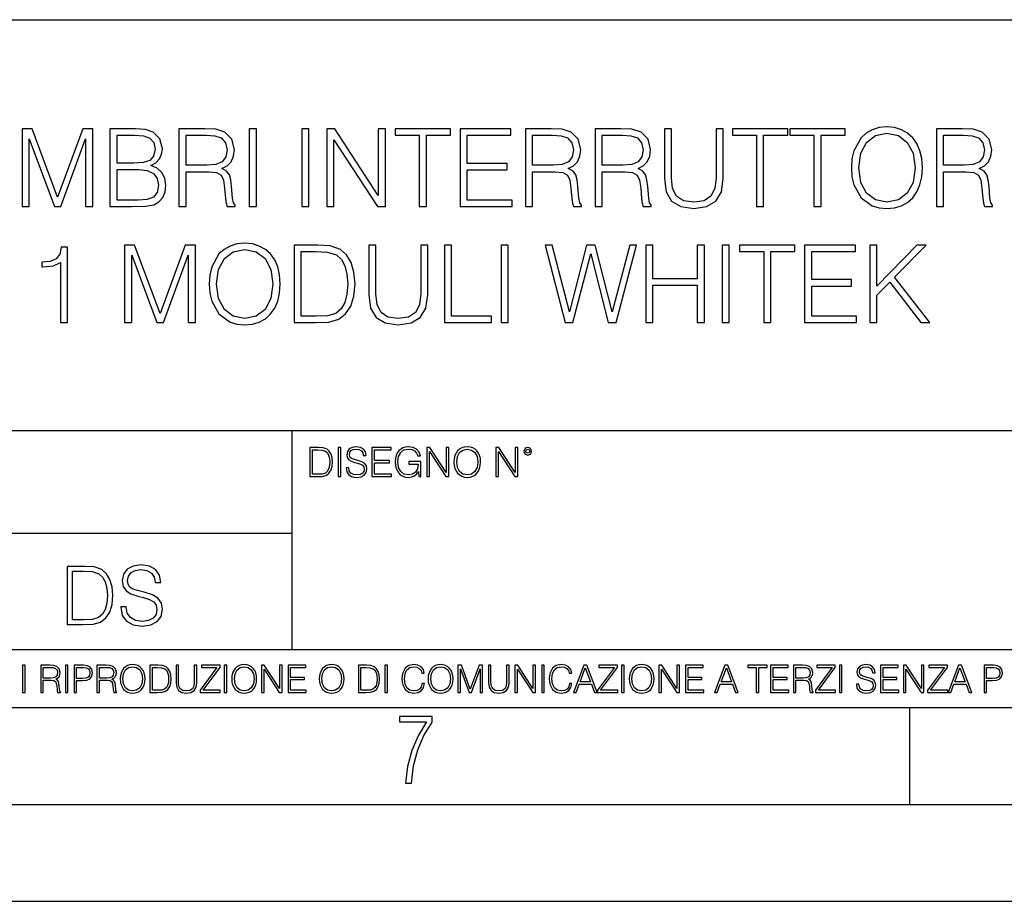
# Model space of a CAD drawing. Extents: x 0 to 420, y 0 to 297.
# Drawn here: x 316 to 367, y 0 to 46 of the extents above; entities that cross this region are included whole.
import ezdxf

# ---------------------------------------------------------------- set-up
doc = ezdxf.new("R2010")
doc.units = 0
doc.layers.get('0').update_dxf_attribs({"linetype": 'CONTINUOUS'})

msp = doc.modelspace()

# ---------------------------------------------------------------- linework, layer by layer
at = {"color": 7}
for p, q in [((234.999802, 45.500252), (410, 45.500252)), ((254.999802, 24.300249), (410, 24.300249)), ((329.999786, 13.00025), (329.999786, 24.300249)), ((234.999802, 19.00025), (329.999786, 19.00025)), ((234.999802, 13.00025), (410, 13.00025)), ((25.000401, 9.99976), (410, 9.99976)), ((234.999802, 10.00025), (410, 10.00025)), ((361.875, 4.99976), (361.875, 9.99976)), ((267.5, 4.99976), (415, 4.99976)), ((0, 0), (420, 0)), ((0, 0), (420, 0))]:
    msp.add_line(p, q, dxfattribs=at)
for points in [[(316.067169, 35.863914), (316.434326, 35.863914), (316.434326, 39.352093), (317.736145, 35.863914), (318.0755, 35.863914), (319.349487, 39.352093), (319.349487, 35.863914), (319.716675, 35.863914), (319.716675, 39.863914), (319.19928, 39.863914), (317.903046, 36.342358), (316.584534, 39.863914), (316.067169, 39.863914)], [(320.606812, 35.863914), (321.713898, 35.863914), (322.431549, 35.875042), (322.865479, 35.952927), (323.126953, 36.103134), (323.32724, 36.33123), (323.449646, 36.609394), (323.494141, 36.943192), (323.438507, 37.315929), (323.282745, 37.62191), (323.037964, 37.844444), (322.715271, 37.977962), (322.965637, 38.117043), (323.154785, 38.317322), (323.266052, 38.556541), (323.310547, 38.840271), (323.182617, 39.346531), (322.826538, 39.702579), (322.437134, 39.830536), (321.930847, 39.863914), (320.606812, 39.863914)], [(324.167297, 35.863914), (324.534485, 35.863914), (324.534485, 37.655293), (325.702759, 37.655293), (326.097778, 37.616348), (326.336975, 37.48283), (326.459381, 37.221355), (326.520569, 36.804108), (326.565063, 36.275597), (326.59845, 36.025249), (326.654083, 35.863914), (327.060211, 35.863914), (327.060211, 35.919548), (326.976746, 36.047504), (326.932251, 36.286724), (326.882172, 36.887558), (326.843231, 37.226917), (326.770935, 37.488392), (326.626282, 37.683109), (326.3815, 37.816628), (326.654083, 37.961273), (326.859924, 38.172676), (326.98233, 38.456406), (327.026825, 38.801327), (326.898865, 39.335403), (326.537262, 39.702579), (326.069946, 39.84166), (325.502502, 39.863914), (324.167297, 39.863914)], [(327.794556, 35.863914), (328.161743, 35.863914), (328.161743, 39.863914), (327.794556, 39.863914)], [(330.503876, 35.863914), (330.871063, 35.863914), (330.871063, 39.863914), (330.503876, 39.863914)], [(331.794556, 35.863914), (332.161743, 35.863914), (332.161743, 39.296459), (334.409302, 35.863914), (334.81543, 35.863914), (334.81543, 39.863914), (334.448242, 39.863914), (334.448242, 36.43137), (332.200684, 39.863914), (331.794556, 39.863914)], [(336.562286, 35.863914), (336.929474, 35.863914), (336.929474, 39.535683), (338.175659, 39.535683), (338.175659, 39.863914), (335.316132, 39.863914), (335.316132, 39.535683), (336.562286, 39.535683)], [(338.670776, 35.863914), (341.357849, 35.863914), (341.357849, 36.192146), (339.037964, 36.192146), (339.037964, 37.755432), (341.096375, 37.755432), (341.096375, 38.083664), (339.037964, 38.083664), (339.037964, 39.535683), (341.291077, 39.535683), (341.291077, 39.863914), (338.670776, 39.863914)], [(342.03656, 35.863914), (342.403748, 35.863914), (342.403748, 37.655293), (343.572021, 37.655293), (343.967041, 37.616348), (344.206238, 37.48283), (344.328644, 37.221355), (344.389832, 36.804108), (344.434357, 36.275597), (344.467712, 36.025249), (344.523346, 35.863914), (344.929474, 35.863914), (344.929474, 35.919548), (344.846039, 36.047504), (344.801514, 36.286724), (344.751465, 36.887558), (344.712524, 37.226917), (344.640198, 37.488392), (344.495544, 37.683109), (344.250763, 37.816628), (344.523346, 37.961273), (344.729187, 38.172676), (344.851593, 38.456406), (344.896088, 38.801327), (344.768127, 39.335403), (344.406525, 39.702579), (343.939209, 39.84166), (343.371765, 39.863914), (342.03656, 39.863914)], [(345.636017, 35.863914), (346.003204, 35.863914), (346.003204, 37.655293), (347.171478, 37.655293), (347.566467, 37.616348), (347.805695, 37.48283), (347.928101, 37.221355), (347.989288, 36.804108), (348.033783, 36.275597), (348.067169, 36.025249), (348.122803, 35.863914), (348.528931, 35.863914), (348.528931, 35.919548), (348.445465, 36.047504), (348.40097, 36.286724), (348.350891, 36.887558), (348.311951, 37.226917), (348.239624, 37.488392), (348.094971, 37.683109), (347.850189, 37.816628), (348.122803, 37.961273), (348.328644, 38.172676), (348.45105, 38.456406), (348.495544, 38.801327), (348.367584, 39.335403), (348.005981, 39.702579), (347.538666, 39.84166), (346.971191, 39.863914), (345.636017, 39.863914)], [(349.207642, 39.863914), (349.207642, 37.293678), (349.302216, 36.620522), (349.585938, 36.136517), (350.058838, 35.852787), (350.72641, 35.752647), (351.388458, 35.852787), (351.861328, 36.136517), (352.150635, 36.620522), (352.250763, 37.293678), (352.250763, 39.863914), (351.883575, 39.863914), (351.883575, 37.343746), (351.816833, 36.781857), (351.610992, 36.386864), (351.254944, 36.153206), (350.72641, 36.080883), (350.192352, 36.153206), (349.836304, 36.386864), (349.636017, 36.781857), (349.574829, 37.343746), (349.574829, 39.863914)], [(353.964264, 35.863914), (354.331421, 35.863914), (354.331421, 39.535683), (355.577606, 39.535683), (355.577606, 39.863914), (352.718079, 39.863914), (352.718079, 39.535683), (353.964264, 39.535683)], [(356.92392, 35.863914), (357.291107, 35.863914), (357.291107, 39.535683), (358.537262, 39.535683), (358.537262, 39.863914), (355.677734, 39.863914), (355.677734, 39.535683), (356.92392, 39.535683)], [(358.859955, 37.861134), (358.887756, 37.388252), (358.987885, 36.97657), (359.355072, 36.314541), (359.933655, 35.897293), (360.289703, 35.791592), (360.690247, 35.752647), (361.085266, 35.791592), (361.441315, 35.897293), (361.758423, 36.069756), (362.025452, 36.314541), (362.236847, 36.614956), (362.392639, 36.97657), (362.487213, 37.388252), (362.526154, 37.861134), (362.492767, 38.328449), (362.392639, 38.740131), (362.236847, 39.101746), (362.025452, 39.407726), (361.758423, 39.646946), (361.441315, 39.819408), (361.085266, 39.930676), (360.690247, 39.969616), (360.289703, 39.930676), (359.933655, 39.819408), (359.622101, 39.646946), (359.355072, 39.407726), (358.987885, 38.740131), (358.887756, 38.322884)], [(359.238251, 37.861134), (359.343933, 38.606613), (359.638794, 39.168503), (360.100555, 39.51899), (360.690247, 39.641384), (361.285522, 39.51899), (361.74173, 39.168503), (362.042145, 38.612175), (362.147827, 37.861134), (362.042145, 37.104527), (361.74173, 36.548199), (361.285522, 36.197712), (360.690247, 36.080883), (360.095001, 36.197712), (359.638794, 36.548199), (359.338379, 37.104527)], [(363.243805, 35.863914), (363.610992, 35.863914), (363.610992, 37.655293), (364.779266, 37.655293), (365.174255, 37.616348), (365.413483, 37.48283), (365.535889, 37.221355), (365.597076, 36.804108), (365.641571, 36.275597), (365.674957, 36.025249), (365.730591, 35.863914), (366.136719, 35.863914), (366.136719, 35.919548), (366.053253, 36.047504), (366.008759, 36.286724), (365.958679, 36.887558), (365.919739, 37.226917), (365.847412, 37.488392), (365.702789, 37.683109), (365.458008, 37.816628), (365.730591, 37.961273), (365.936432, 38.172676), (366.058838, 38.456406), (366.103333, 38.801327), (365.975372, 39.335403), (365.61377, 39.702579), (365.146454, 39.84166), (364.578979, 39.863914), (363.243805, 39.863914)], [(321.864105, 39.535683), (322.331421, 39.5023), (322.665222, 39.391037), (322.865479, 39.168503), (322.932251, 38.818016), (322.859924, 38.456406), (322.659668, 38.239437), (322.314728, 38.12817), (321.830719, 38.100353), (320.973969, 38.100353), (320.973969, 39.535683)], [(324.534485, 37.983524), (324.534485, 39.535683), (325.574829, 39.535683), (326.008759, 39.513428), (326.348114, 39.396599), (326.565063, 39.140686), (326.648529, 38.790199), (326.581757, 38.417461), (326.392609, 38.167114), (326.064392, 38.022469), (325.597076, 37.983524)], [(342.403748, 37.983524), (342.403748, 39.535683), (343.444092, 39.535683), (343.878021, 39.513428), (344.217377, 39.396599), (344.434357, 39.140686), (344.517792, 38.790199), (344.45105, 38.417461), (344.261871, 38.167114), (343.933655, 38.022469), (343.466339, 37.983524)], [(346.003204, 37.983524), (346.003204, 39.535683), (347.043518, 39.535683), (347.477478, 39.513428), (347.816833, 39.396599), (348.033783, 39.140686), (348.117249, 38.790199), (348.050476, 38.417461), (347.861328, 38.167114), (347.533081, 38.022469), (347.065765, 37.983524)], [(363.610992, 37.983524), (363.610992, 39.535683), (364.651306, 39.535683), (365.085266, 39.513428), (365.424622, 39.396599), (365.641571, 39.140686), (365.725037, 38.790199), (365.658264, 38.417461), (365.469116, 38.167114), (365.140869, 38.022469), (364.673584, 37.983524)], [(320.973969, 36.192146), (320.973969, 37.772121), (322.081085, 37.772121), (322.526123, 37.716488), (322.85437, 37.56628), (323.049072, 37.310368), (323.115845, 36.959881), (323.049072, 36.581577), (322.85437, 36.347919), (322.526123, 36.225529), (322.053253, 36.192146)], [(318.050476, 29.863914), (318.417664, 29.863914), (318.417664, 33.752647), (318.095001, 33.752647), (318.011536, 33.402161), (317.827942, 33.162941), (317.521973, 33.023857), (317.110291, 32.984917), (317.088043, 32.984917), (317.088043, 32.745693), (317.143677, 32.745693), (317.688873, 32.795765), (318.050476, 32.962662)], [(321.360626, 29.863914), (321.727814, 29.863914), (321.727814, 33.352093), (323.029633, 29.863914), (323.368988, 29.863914), (324.642975, 33.352093), (324.642975, 29.863914), (325.010132, 29.863914), (325.010132, 33.863914), (324.492767, 33.863914), (323.196503, 30.342358), (321.878021, 33.863914), (321.360626, 33.863914)], [(325.727814, 31.861134), (325.755615, 31.388254), (325.855774, 30.97657), (326.222931, 30.314541), (326.801514, 29.897295), (327.157562, 29.791592), (327.558136, 29.752649), (327.953125, 29.791592), (328.309174, 29.897295), (328.626282, 30.069756), (328.893311, 30.314541), (329.104736, 30.614958), (329.260498, 30.97657), (329.355072, 31.388254), (329.394012, 31.861134), (329.360626, 32.328449), (329.260498, 32.740131), (329.104736, 33.101746), (328.893311, 33.407726), (328.626282, 33.646946), (328.309174, 33.819408), (327.953125, 33.930676), (327.558136, 33.969616), (327.157562, 33.930676), (326.801514, 33.819408), (326.48999, 33.646946), (326.222931, 33.407726), (325.855774, 32.740131), (325.755615, 32.322884)], [(326.10611, 31.861134), (326.211823, 32.606613), (326.506683, 33.168503), (326.968414, 33.51899), (327.558136, 33.641384), (328.153412, 33.51899), (328.609589, 33.168503), (328.910004, 32.612175), (329.015717, 31.861134), (328.910004, 31.104527), (328.609589, 30.548199), (328.153412, 30.197712), (327.558136, 30.080883), (326.96286, 30.197712), (326.506683, 30.548199), (326.206238, 31.104527)], [(331.05188, 33.863914), (330.111664, 33.863914), (330.111664, 29.863914), (331.213196, 29.863914), (331.891937, 29.891731), (332.409302, 30.036377), (332.76535, 30.314541), (333.03241, 30.715097), (333.193726, 31.232483), (333.249359, 31.872259), (333.193726, 32.467529), (333.049103, 32.962662), (332.809875, 33.357655), (332.492767, 33.646946), (331.964264, 33.830536), (331.324463, 33.863914)], [(330.478851, 30.192148), (330.478851, 33.535683), (331.213196, 33.535683), (331.825165, 33.507866), (332.29248, 33.357655), (332.542847, 33.118435), (332.720856, 32.790199), (332.832123, 32.372955), (332.871063, 31.861134), (332.832123, 31.327057), (332.720856, 30.898685), (332.531708, 30.570452), (332.264679, 30.342358), (331.830719, 30.214401), (331.252136, 30.192148)], [(333.961456, 33.863914), (333.961456, 31.293678), (334.05603, 30.620522), (334.339783, 30.136515), (334.812653, 29.852787), (335.480255, 29.752649), (336.142273, 29.852787), (336.615143, 30.136515), (336.904449, 30.620522), (337.004578, 31.293678), (337.004578, 33.863914), (336.637421, 33.863914), (336.637421, 31.343748), (336.570648, 30.781857), (336.364807, 30.386864), (336.008759, 30.153206), (335.480255, 30.080883), (334.946167, 30.153206), (334.590118, 30.386864), (334.389832, 30.781857), (334.328644, 31.343748), (334.328644, 33.863914)], [(337.866882, 29.863914), (340.286926, 29.863914), (340.286926, 30.192148), (338.23407, 30.192148), (338.23407, 33.863914), (337.866882, 33.863914)], [(340.787628, 29.863914), (341.154785, 29.863914), (341.154785, 33.863914), (340.787628, 33.863914)], [(344.092194, 29.863914), (344.487183, 29.863914), (345.410706, 33.418854), (346.317505, 29.863914), (346.718079, 29.863914), (347.769531, 33.863914), (347.419037, 33.863914), (346.517792, 30.414679), (345.644348, 33.863914), (345.193726, 33.863914), (344.309174, 30.414679), (343.419037, 33.863914), (343.057434, 33.863914)], [(348.247986, 29.863914), (348.615143, 29.863914), (348.615143, 31.799936), (350.907227, 31.799936), (350.907227, 29.863914), (351.274414, 29.863914), (351.274414, 33.863914), (350.907227, 33.863914), (350.907227, 32.12817), (348.615143, 32.12817), (348.615143, 33.863914), (348.247986, 33.863914)], [(352.192352, 29.863914), (352.559509, 29.863914), (352.559509, 33.863914), (352.192352, 33.863914)], [(354.334198, 29.863914), (354.701385, 29.863914), (354.701385, 33.535683), (355.947571, 33.535683), (355.947571, 33.863914), (353.088043, 33.863914), (353.088043, 33.535683), (354.334198, 33.535683)], [(356.442688, 29.863914), (359.129761, 29.863914), (359.129761, 30.192148), (356.809875, 30.192148), (356.809875, 31.75543), (358.868286, 31.75543), (358.868286, 32.083664), (356.809875, 32.083664), (356.809875, 33.535683), (359.062988, 33.535683), (359.062988, 33.863914), (356.442688, 33.863914)], [(359.808472, 29.863914), (360.175659, 29.863914), (360.175659, 31.276989), (360.843262, 31.961271), (362.445465, 29.863914), (362.901672, 29.863914), (361.088043, 32.206055), (362.712524, 33.863914), (362.239624, 33.863914), (360.175659, 31.744305), (360.175659, 33.863914), (359.808472, 33.863914)], [(331.263275, 23.421158), (330.910706, 23.421158), (330.910706, 21.921158), (331.323792, 21.921158), (331.578308, 21.931589), (331.772308, 21.98583), (331.905823, 22.090143), (332.005981, 22.240351), (332.066467, 22.43437), (332.087341, 22.674288), (332.066467, 22.897514), (332.012238, 23.083189), (331.922516, 23.23131), (331.803619, 23.339794), (331.605408, 23.40864), (331.365509, 23.421158)], [(332.375244, 21.921158), (332.512939, 21.921158), (332.512939, 23.421158), (332.375244, 23.421158)], [(332.786224, 22.375956), (332.786224, 22.365524), (332.821686, 22.156902), (332.930176, 22.004606), (333.105408, 21.912813), (333.345337, 21.879433), (333.560211, 21.910727), (333.722931, 21.996262), (333.825165, 22.131866), (333.862732, 22.31337), (333.833527, 22.474009), (333.747986, 22.595011), (333.601929, 22.684719), (333.391235, 22.753565), (333.216003, 22.797375), (333.101257, 22.834927), (333.024048, 22.887083), (332.978149, 22.958015), (332.963562, 23.053982), (332.984406, 23.172895), (333.051178, 23.262604), (333.159668, 23.316847), (333.30777, 23.337709), (333.462158, 23.31476), (333.578979, 23.250088), (333.649933, 23.145775), (333.677032, 23.003912), (333.818909, 23.003912), (333.781372, 23.195845), (333.681213, 23.339794), (333.52475, 23.429502), (333.314056, 23.460796), (333.107513, 23.429502), (332.953125, 23.348139), (332.855072, 23.220881), (332.821686, 23.058153), (332.846741, 22.899601), (332.921844, 22.78903), (333.049103, 22.709753), (333.230591, 22.651339), (333.372467, 22.615873), (333.528931, 22.565804), (333.637421, 22.505302), (333.699982, 22.419767), (333.720856, 22.298765), (333.695831, 22.175678), (333.622803, 22.081799), (333.505981, 22.021297), (333.347412, 22.002522), (333.167999, 22.027555), (333.03656, 22.100574), (332.9552, 22.217403), (332.928101, 22.375956)], [(334.123505, 21.921158), (335.131134, 21.921158), (335.131134, 22.044245), (334.2612, 22.044245), (334.2612, 22.630476), (335.033081, 22.630476), (335.033081, 22.753565), (334.2612, 22.753565), (334.2612, 23.298071), (335.10611, 23.298071), (335.10611, 23.421158), (334.123505, 23.421158)], [(336.533081, 21.921158), (336.643677, 21.921158), (336.643677, 22.690977), (336.017792, 22.690977), (336.017792, 22.56789), (336.512238, 22.56789), (336.512238, 22.56163), (336.476776, 22.323801), (336.372467, 22.148558), (336.207642, 22.040073), (335.988586, 22.002522), (335.771606, 22.048418), (335.606812, 22.181936), (335.500397, 22.394732), (335.464935, 22.676373), (335.500397, 22.9601), (335.606812, 23.166637), (335.775787, 23.293898), (336.00528, 23.337709), (336.180511, 23.312674), (336.324463, 23.241741), (336.426697, 23.131172), (336.483032, 22.985136), (336.624878, 22.985136), (336.558136, 23.183327), (336.428772, 23.333536), (336.241028, 23.427416), (336.003204, 23.460796), (335.855072, 23.446192), (335.721558, 23.406553), (335.508759, 23.252172), (335.429474, 23.139517), (335.371063, 23.005999), (335.333527, 22.849531), (335.32309, 22.674288), (335.333527, 22.496958), (335.368988, 22.34049), (335.502502, 22.090143), (335.59845, 21.998348), (335.715302, 21.933676), (335.846741, 21.894037), (335.994843, 21.879433), (336.163818, 21.902382), (336.311951, 21.960796), (336.430878, 22.056763), (336.518494, 22.18611)], [(336.948242, 21.921158), (337.085938, 21.921158), (337.085938, 23.208363), (337.928772, 21.921158), (338.081085, 21.921158), (338.081085, 23.421158), (337.94339, 23.421158), (337.94339, 22.133953), (337.100555, 23.421158), (336.948242, 23.421158)], [(338.352295, 22.670115), (338.362732, 22.492785), (338.400269, 22.338404), (338.537964, 22.090143), (338.754944, 21.933676), (338.888458, 21.894037), (339.038666, 21.879433), (339.186768, 21.894037), (339.320312, 21.933676), (339.439209, 21.998348), (339.539368, 22.090143), (339.618622, 22.202799), (339.677032, 22.338404), (339.712524, 22.492785), (339.727112, 22.670115), (339.7146, 22.845358), (339.677032, 22.999739), (339.618622, 23.135344), (339.539368, 23.250088), (339.439209, 23.339794), (339.320312, 23.404469), (339.186768, 23.446192), (339.038666, 23.460796), (338.888458, 23.446192), (338.754944, 23.404469), (338.638092, 23.339794), (338.537964, 23.250088), (338.400269, 22.999739), (338.362732, 22.843271)], [(340.517792, 21.921158), (340.655487, 21.921158), (340.655487, 23.208363), (341.498322, 21.921158), (341.650635, 21.921158), (341.650635, 23.421158), (341.512939, 23.421158), (341.512939, 22.133953), (340.670105, 23.421158), (340.517792, 23.421158)], [(341.965637, 23.222965), (341.980255, 23.145775), (342.021973, 23.083189), (342.161743, 23.026859), (342.301514, 23.083189), (342.343262, 23.145775), (342.359924, 23.222965), (342.343262, 23.298071), (342.301514, 23.362743), (342.236847, 23.404469), (342.161743, 23.421158), (342.084564, 23.404469), (342.021973, 23.362743)], [(331.048401, 22.044245), (331.048401, 23.298071), (331.323792, 23.298071), (331.553253, 23.28764), (331.728516, 23.23131), (331.822388, 23.141603), (331.88916, 23.018515), (331.930878, 22.862047), (331.945465, 22.670115), (331.930878, 22.469837), (331.88916, 22.309196), (331.818207, 22.18611), (331.718079, 22.100574), (331.555359, 22.052589), (331.338379, 22.044245)], [(338.494141, 22.670115), (338.533783, 22.949669), (338.644348, 23.160379), (338.817505, 23.291811), (339.038666, 23.337709), (339.261871, 23.291811), (339.432953, 23.160379), (339.545624, 22.951756), (339.585266, 22.670115), (339.545624, 22.386387), (339.432953, 22.177765), (339.261871, 22.046331), (339.038666, 22.002522), (338.81543, 22.046331), (338.644348, 22.177765), (338.531708, 22.386387)], [(342.061615, 23.225052), (342.09082, 23.295984), (342.161743, 23.327278), (342.230591, 23.295984), (342.261871, 23.225052), (342.232666, 23.154119), (342.161743, 23.124912), (342.088715, 23.152035)], [(319.105377, 17.285646), (318.400238, 17.285646), (318.400238, 14.285647), (319.226379, 14.285647), (319.735413, 14.30651), (320.123474, 14.414993), (320.390503, 14.623617), (320.59079, 14.924034), (320.711792, 15.312073), (320.75351, 15.791906), (320.711792, 16.238359), (320.603302, 16.609709), (320.423889, 16.905952), (320.186035, 17.122921), (319.789673, 17.260612), (319.309845, 17.285646)], [(321.162415, 15.195244), (321.162415, 15.174381), (321.233337, 14.757135), (321.450317, 14.452546), (321.800781, 14.268957), (322.280609, 14.202198), (322.710388, 14.264785), (323.035828, 14.435856), (323.240295, 14.707066), (323.315399, 15.07007), (323.256989, 15.39135), (323.085907, 15.633352), (322.793823, 15.812768), (322.372406, 15.950459), (322.021942, 16.038082), (321.79245, 16.113186), (321.638062, 16.217497), (321.546265, 16.35936), (321.517059, 16.551294), (321.558777, 16.789124), (321.692291, 16.96854), (321.909271, 17.077024), (322.205505, 17.11875), (322.514282, 17.072851), (322.747925, 16.943506), (322.889801, 16.734882), (322.944031, 16.451155), (323.227783, 16.451155), (323.152679, 16.835022), (322.952393, 17.122921), (322.639465, 17.302338), (322.218048, 17.364923), (321.804962, 17.302338), (321.496185, 17.13961), (321.30011, 16.885092), (321.233337, 16.559639), (321.283417, 16.242533), (321.433624, 16.021391), (321.688141, 15.862838), (322.051147, 15.746009), (322.334869, 15.675077), (322.647797, 15.574938), (322.864777, 15.453937), (322.989929, 15.282866), (323.031677, 15.040863), (322.981598, 14.794687), (322.835571, 14.606927), (322.601898, 14.485926), (322.28479, 14.448374), (321.925964, 14.498443), (321.663086, 14.644479), (321.500366, 14.878137), (321.446136, 15.195244)], [(318.675629, 14.531822), (318.675629, 17.039473), (319.226379, 17.039473), (319.685364, 17.01861), (320.035828, 16.905952), (320.223602, 16.726538), (320.357117, 16.480362), (320.440582, 16.167427), (320.469788, 15.783561), (320.440582, 15.383005), (320.357117, 15.061726), (320.21524, 14.81555), (320.014984, 14.644479), (319.689514, 14.548512), (319.255585, 14.531822)], [(321.132843, 11.480855), (321.142578, 11.315348), (321.177612, 11.171259), (321.306152, 10.939548), (321.508636, 10.793511), (321.63324, 10.756516), (321.773438, 10.742886), (321.911682, 10.756516), (322.036316, 10.793511), (322.147308, 10.853873), (322.240784, 10.939548), (322.314758, 11.044694), (322.369263, 11.171259), (322.402374, 11.315348), (322.416016, 11.480855), (322.404327, 11.644416), (322.369263, 11.788505), (322.314758, 11.91507), (322.240784, 12.022162), (322.147308, 12.10589), (322.036316, 12.166252), (321.911682, 12.205194), (321.773438, 12.218824), (321.63324, 12.205194), (321.508636, 12.166252), (321.399597, 12.10589), (321.306152, 12.022162), (321.177612, 11.788505), (321.142578, 11.642468)], [(326.890564, 11.480855), (326.900299, 11.315348), (326.935333, 11.171259), (327.063843, 10.939548), (327.266357, 10.793511), (327.390961, 10.756516), (327.531158, 10.742886), (327.669403, 10.756516), (327.794037, 10.793511), (327.905029, 10.853873), (327.998474, 10.939548), (328.072479, 11.044694), (328.126984, 11.171259), (328.160095, 11.315348), (328.173706, 11.480855), (328.162048, 11.644416), (328.126984, 11.788505), (328.072479, 11.91507), (327.998474, 12.022162), (327.905029, 12.10589), (327.794037, 12.166252), (327.669403, 12.205194), (327.531158, 12.218824), (327.390961, 12.205194), (327.266357, 12.166252), (327.157318, 12.10589), (327.063843, 12.022162), (326.935333, 11.788505), (326.900299, 11.642468)], [(331.400146, 11.480855), (331.409882, 11.315348), (331.444946, 11.171259), (331.573456, 10.939548), (331.77594, 10.793511), (331.900574, 10.756516), (332.040771, 10.742886), (332.179016, 10.756516), (332.303619, 10.793511), (332.414612, 10.853873), (332.508087, 10.939548), (332.582062, 11.044694), (332.636597, 11.171259), (332.669678, 11.315348), (332.683319, 11.480855), (332.671631, 11.644416), (332.636597, 11.788505), (332.582062, 11.91507), (332.508087, 12.022162), (332.414612, 12.10589), (332.303619, 12.166252), (332.179016, 12.205194), (332.040771, 12.218824), (331.900574, 12.205194), (331.77594, 12.166252), (331.666901, 12.10589), (331.573456, 12.022162), (331.444946, 11.788505), (331.409882, 11.642468)], [(336.708069, 11.239408), (336.669128, 11.077795), (336.581512, 10.957072), (336.45105, 10.88308), (336.2836, 10.857768), (336.081085, 10.898658), (335.929199, 11.019381), (335.831848, 11.21799), (335.798767, 11.486697), (335.831848, 11.751509), (335.927277, 11.944277), (336.077209, 12.063053), (336.279694, 12.103943), (336.439362, 12.080577), (336.565918, 12.014374), (336.653564, 11.909228), (336.694458, 11.772927), (336.821014, 11.772927), (336.774292, 11.955959), (336.6633, 12.096154), (336.49585, 12.185723), (336.279694, 12.218824), (336.026581, 12.168199), (335.921417, 12.107838), (335.831848, 12.02411), (335.709167, 11.794346), (335.676086, 11.64831), (335.666351, 11.48475), (335.676086, 11.317295), (335.709167, 11.171259), (335.829895, 10.937601), (336.022675, 10.791565), (336.275818, 10.742886), (336.499725, 10.777935), (336.671082, 10.873344), (336.783997, 11.029117), (336.834656, 11.239408)], [(337.021576, 11.480855), (337.031311, 11.315348), (337.066345, 11.171259), (337.194855, 10.939548), (337.397369, 10.793511), (337.521973, 10.756516), (337.66217, 10.742886), (337.800415, 10.756516), (337.925049, 10.793511), (338.036041, 10.853873), (338.129486, 10.939548), (338.203491, 11.044694), (338.257996, 11.171259), (338.291107, 11.315348), (338.304749, 11.480855), (338.29306, 11.644416), (338.257996, 11.788505), (338.203491, 11.91507), (338.129486, 12.022162), (338.036041, 12.10589), (337.925049, 12.166252), (337.800415, 12.205194), (337.66217, 12.218824), (337.521973, 12.205194), (337.397369, 12.166252), (337.28833, 12.10589), (337.194855, 12.022162), (337.066345, 11.788505), (337.031311, 11.642468)], [(344.31366, 11.239408), (344.274689, 11.077795), (344.187073, 10.957072), (344.05661, 10.88308), (343.88916, 10.857768), (343.686646, 10.898658), (343.53479, 11.019381), (343.437439, 11.21799), (343.404327, 11.486697), (343.437439, 11.751509), (343.532837, 11.944277), (343.68277, 12.063053), (343.885254, 12.103943), (344.044922, 12.080577), (344.171509, 12.014374), (344.259125, 11.909228), (344.300018, 11.772927), (344.426575, 11.772927), (344.379852, 11.955959), (344.26886, 12.096154), (344.10141, 12.185723), (343.885254, 12.218824), (343.632141, 12.168199), (343.526978, 12.107838), (343.437439, 12.02411), (343.314758, 11.794346), (343.281647, 11.64831), (343.271912, 11.48475), (343.281647, 11.317295), (343.314758, 11.171259), (343.435486, 10.937601), (343.628235, 10.791565), (343.881378, 10.742886), (344.105286, 10.777935), (344.276642, 10.873344), (344.389587, 11.029117), (344.440216, 11.239408)], [(347.395966, 11.480855), (347.405701, 11.315348), (347.440765, 11.171259), (347.569275, 10.939548), (347.771759, 10.793511), (347.896393, 10.756516), (348.036591, 10.742886), (348.174835, 10.756516), (348.299438, 10.793511), (348.410431, 10.853873), (348.503906, 10.939548), (348.577881, 11.044694), (348.632416, 11.171259), (348.665527, 11.315348), (348.679138, 11.480855), (348.66745, 11.644416), (348.632416, 11.788505), (348.577881, 11.91507), (348.503906, 12.022162), (348.410431, 12.10589), (348.299438, 12.166252), (348.174835, 12.205194), (348.036591, 12.218824), (347.896393, 12.205194), (347.771759, 12.166252), (347.66272, 12.10589), (347.569275, 12.022162), (347.440765, 11.788505), (347.405701, 11.642468)], [(359.113892, 11.206307), (359.113892, 11.196571), (359.147003, 11.001857), (359.24826, 10.859715), (359.411804, 10.77404), (359.635742, 10.742886), (359.836304, 10.772093), (359.988159, 10.851926), (360.083588, 10.978491), (360.118622, 11.147893), (360.09137, 11.297823), (360.011536, 11.410758), (359.875244, 11.494485), (359.678589, 11.558742), (359.515015, 11.599631), (359.407898, 11.63468), (359.335876, 11.683359), (359.29303, 11.749562), (359.279419, 11.83913), (359.298889, 11.950118), (359.361176, 12.033846), (359.462433, 12.084472), (359.600677, 12.103943), (359.744781, 12.082524), (359.853821, 12.022162), (359.920013, 11.924806), (359.945312, 11.792399), (360.077728, 11.792399), (360.042694, 11.971537), (359.949219, 12.10589), (359.803192, 12.189617), (359.606537, 12.218824), (359.413757, 12.189617), (359.269653, 12.113679), (359.178162, 11.994903), (359.147003, 11.843025), (359.170349, 11.695042), (359.240479, 11.591843), (359.359253, 11.517851), (359.528625, 11.463331), (359.661041, 11.430229), (359.807068, 11.383498), (359.908325, 11.32703), (359.966736, 11.247197), (359.986206, 11.134263), (359.96286, 11.019381), (359.894714, 10.931759), (359.785675, 10.875292), (359.637695, 10.857768), (359.470215, 10.881133), (359.347565, 10.949284), (359.271606, 11.058324), (359.246307, 11.206307)], [(316.097534, 10.781829), (316.226044, 10.781829), (316.226044, 12.181828), (316.097534, 12.181828)], [(317.036041, 10.781829), (317.164551, 10.781829), (317.164551, 11.408811), (317.573456, 11.408811), (317.7117, 11.395181), (317.795441, 11.348449), (317.838257, 11.256933), (317.85968, 11.110897), (317.875275, 10.925918), (317.886963, 10.838296), (317.906433, 10.781829), (318.048553, 10.781829), (318.048553, 10.8013), (318.019348, 10.846085), (318.003784, 10.929812), (317.986267, 11.140104), (317.972626, 11.258881), (317.947327, 11.350396), (317.896667, 11.418547), (317.811005, 11.465278), (317.906433, 11.515904), (317.978455, 11.589895), (318.021301, 11.6892), (318.036865, 11.809923), (317.992096, 11.99685), (317.86554, 12.125361), (317.701965, 12.17404), (317.503357, 12.181828), (317.036041, 12.181828)], [(317.164551, 11.523693), (317.164551, 12.066947), (317.528687, 12.066947), (317.680542, 12.059158), (317.799316, 12.018269), (317.875275, 11.928699), (317.90448, 11.806029), (317.881104, 11.67557), (317.814911, 11.587949), (317.700012, 11.537323), (317.536469, 11.523693)], [(318.305573, 10.781829), (318.434082, 10.781829), (318.434082, 12.181828), (318.305573, 12.181828)], [(318.757324, 10.781829), (318.885834, 10.781829), (318.885834, 11.389339), (319.183746, 11.389339), (319.41156, 11.412705), (319.575134, 11.486697), (319.672485, 11.611315), (319.705566, 11.788505), (319.676392, 11.959854), (319.588745, 12.082524), (319.446594, 12.156516), (319.246063, 12.181828), (318.757324, 12.181828)], [(318.885834, 11.504221), (318.885834, 12.066947), (319.240204, 12.066947), (319.388184, 12.049423), (319.491394, 11.998796), (319.551758, 11.913122), (319.573181, 11.790452), (319.547852, 11.656098), (319.477783, 11.568477), (319.357056, 11.517851), (319.185699, 11.504221)], [(319.933411, 10.781829), (320.06192, 10.781829), (320.06192, 11.408811), (320.470825, 11.408811), (320.60907, 11.395181), (320.69278, 11.348449), (320.735626, 11.256933), (320.75705, 11.110897), (320.772614, 10.925918), (320.784302, 10.838296), (320.803772, 10.781829), (320.945923, 10.781829), (320.945923, 10.8013), (320.916718, 10.846085), (320.901123, 10.929812), (320.883606, 11.140104), (320.869995, 11.258881), (320.844666, 11.350396), (320.794037, 11.418547), (320.708374, 11.465278), (320.803772, 11.515904), (320.875824, 11.589895), (320.91864, 11.6892), (320.934235, 11.809923), (320.889465, 11.99685), (320.762878, 12.125361), (320.599304, 12.17404), (320.400696, 12.181828), (319.933411, 12.181828)], [(320.06192, 11.523693), (320.06192, 12.066947), (320.426025, 12.066947), (320.577911, 12.059158), (320.696686, 12.018269), (320.772614, 11.928699), (320.801819, 11.806029), (320.778442, 11.67557), (320.71225, 11.587949), (320.597382, 11.537323), (320.433807, 11.523693)], [(321.265259, 11.480855), (321.302246, 11.741774), (321.405457, 11.938436), (321.567047, 12.061106), (321.773438, 12.103943), (321.981812, 12.061106), (322.141479, 11.938436), (322.246613, 11.74372), (322.2836, 11.480855), (322.246613, 11.216043), (322.141479, 11.021328), (321.981812, 10.898658), (321.773438, 10.857768), (321.565125, 10.898658), (321.405457, 11.021328), (321.300293, 11.216043)], [(322.996277, 12.181828), (322.667175, 12.181828), (322.667175, 10.781829), (323.052734, 10.781829), (323.290283, 10.791565), (323.471375, 10.842191), (323.595978, 10.939548), (323.689453, 11.079742), (323.745911, 11.260827), (323.765381, 11.48475), (323.745911, 11.693094), (323.695282, 11.866391), (323.611572, 12.004639), (323.50058, 12.10589), (323.315582, 12.170146), (323.091675, 12.181828)], [(322.795715, 10.89671), (322.795715, 12.066947), (323.052734, 12.066947), (323.266907, 12.057211), (323.430481, 12.004639), (323.518097, 11.920911), (323.580414, 11.806029), (323.619354, 11.659993), (323.632996, 11.480855), (323.619354, 11.293929), (323.580414, 11.143998), (323.514221, 11.029117), (323.420746, 10.949284), (323.26886, 10.904499), (323.066345, 10.89671)], [(324.014618, 12.181828), (324.014618, 11.282246), (324.047729, 11.046641), (324.147034, 10.877239), (324.312531, 10.777935), (324.546204, 10.742886), (324.777893, 10.777935), (324.94342, 10.877239), (325.044678, 11.046641), (325.079712, 11.282246), (325.079712, 12.181828), (324.951202, 12.181828), (324.951202, 11.29977), (324.927826, 11.103108), (324.855774, 10.964861), (324.731171, 10.88308), (324.546204, 10.857768), (324.359253, 10.88308), (324.23465, 10.964861), (324.164551, 11.103108), (324.143127, 11.29977), (324.143127, 12.181828)], [(325.25885, 10.781829), (326.298615, 10.781829), (326.298615, 10.89671), (325.410736, 10.89671), (326.285004, 12.070842), (326.285004, 12.181828), (325.325043, 12.181828), (325.325043, 12.066947), (326.125336, 12.066947), (325.25885, 10.900605)], [(326.499176, 10.781829), (326.627686, 10.781829), (326.627686, 12.181828), (326.499176, 12.181828)], [(327.022949, 11.480855), (327.059937, 11.741774), (327.163147, 11.938436), (327.324768, 12.061106), (327.531158, 12.103943), (327.739502, 12.061106), (327.89917, 11.938436), (328.004333, 11.74372), (328.041321, 11.480855), (328.004333, 11.216043), (327.89917, 11.021328), (327.739502, 10.898658), (327.531158, 10.857768), (327.322815, 10.898658), (327.163147, 11.021328), (327.058014, 11.216043)], [(328.424896, 10.781829), (328.553406, 10.781829), (328.553406, 11.98322), (329.340057, 10.781829), (329.482208, 10.781829), (329.482208, 12.181828), (329.353699, 12.181828), (329.353699, 10.980438), (328.567047, 12.181828), (328.424896, 12.181828)], [(329.795715, 10.781829), (330.736176, 10.781829), (330.736176, 10.89671), (329.924225, 10.89671), (329.924225, 11.443859), (330.644653, 11.443859), (330.644653, 11.558742), (329.924225, 11.558742), (329.924225, 12.066947), (330.712799, 12.066947), (330.712799, 12.181828), (329.795715, 12.181828)], [(331.532562, 11.480855), (331.56955, 11.741774), (331.67276, 11.938436), (331.834351, 12.061106), (332.040771, 12.103943), (332.249115, 12.061106), (332.408783, 11.938436), (332.513916, 11.74372), (332.550903, 11.480855), (332.513916, 11.216043), (332.408783, 11.021328), (332.249115, 10.898658), (332.040771, 10.857768), (331.832428, 10.898658), (331.67276, 11.021328), (331.567596, 11.216043)], [(333.750366, 12.181828), (333.421295, 12.181828), (333.421295, 10.781829), (333.806824, 10.781829), (334.044373, 10.791565), (334.225464, 10.842191), (334.350098, 10.939548), (334.443542, 11.079742), (334.5, 11.260827), (334.51947, 11.48475), (334.5, 11.693094), (334.449402, 11.866391), (334.365662, 12.004639), (334.254669, 12.10589), (334.069702, 12.170146), (333.845764, 12.181828)], [(333.549805, 10.89671), (333.549805, 12.066947), (333.806824, 12.066947), (334.020996, 12.057211), (334.18457, 12.004639), (334.272186, 11.920911), (334.334503, 11.806029), (334.373444, 11.659993), (334.387085, 11.480855), (334.373444, 11.293929), (334.334503, 11.143998), (334.268311, 11.029117), (334.174835, 10.949284), (334.022949, 10.904499), (333.820465, 10.89671)], [(334.788177, 10.781829), (334.916687, 10.781829), (334.916687, 12.181828), (334.788177, 12.181828)], [(337.153961, 11.480855), (337.190979, 11.741774), (337.294159, 11.938436), (337.45578, 12.061106), (337.66217, 12.103943), (337.870514, 12.061106), (338.030182, 11.938436), (338.135345, 11.74372), (338.172333, 11.480855), (338.135345, 11.216043), (338.030182, 11.021328), (337.870514, 10.898658), (337.66217, 10.857768), (337.453827, 10.898658), (337.294159, 11.021328), (337.189026, 11.216043)], [(338.553955, 10.781829), (338.682495, 10.781829), (338.682495, 12.002691), (339.138123, 10.781829), (339.256897, 10.781829), (339.702789, 12.002691), (339.702789, 10.781829), (339.831299, 10.781829), (339.831299, 12.181828), (339.650208, 12.181828), (339.196533, 10.949284), (338.735046, 12.181828), (338.553955, 12.181828)], [(340.133118, 12.181828), (340.133118, 11.282246), (340.166199, 11.046641), (340.265503, 10.877239), (340.43103, 10.777935), (340.664673, 10.742886), (340.896393, 10.777935), (341.06189, 10.877239), (341.163147, 11.046641), (341.198212, 11.282246), (341.198212, 12.181828), (341.069702, 12.181828), (341.069702, 11.29977), (341.046326, 11.103108), (340.974274, 10.964861), (340.84967, 10.88308), (340.664673, 10.857768), (340.477753, 10.88308), (340.353149, 10.964861), (340.283051, 11.103108), (340.261627, 11.29977), (340.261627, 12.181828)], [(341.5, 10.781829), (341.62854, 10.781829), (341.62854, 11.98322), (342.415161, 10.781829), (342.557312, 10.781829), (342.557312, 12.181828), (342.428802, 12.181828), (342.428802, 10.980438), (341.642151, 12.181828), (341.5, 12.181828)], [(342.880554, 10.781829), (343.009064, 10.781829), (343.009064, 12.181828), (342.880554, 12.181828)], [(344.521973, 10.781829), (344.656342, 10.781829), (344.81601, 11.210201), (345.446899, 11.210201), (345.604614, 10.781829), (345.738953, 10.781829), (345.207397, 12.181828), (345.053558, 12.181828)], [(344.858826, 11.325084), (345.129517, 12.045528), (345.4021, 11.325084)], [(345.764282, 10.781829), (346.804047, 10.781829), (346.804047, 10.89671), (345.916138, 10.89671), (346.790405, 12.070842), (346.790405, 12.181828), (345.830475, 12.181828), (345.830475, 12.066947), (346.630737, 12.066947), (345.764282, 10.900605)], [(347.004578, 10.781829), (347.133118, 10.781829), (347.133118, 12.181828), (347.004578, 12.181828)], [(347.528381, 11.480855), (347.565369, 11.741774), (347.668579, 11.938436), (347.8302, 12.061106), (348.036591, 12.103943), (348.244934, 12.061106), (348.404602, 11.938436), (348.509735, 11.74372), (348.546753, 11.480855), (348.509735, 11.216043), (348.404602, 11.021328), (348.244934, 10.898658), (348.036591, 10.857768), (347.828247, 10.898658), (347.668579, 11.021328), (347.563416, 11.216043)], [(348.930328, 10.781829), (349.058838, 10.781829), (349.058838, 11.98322), (349.84549, 10.781829), (349.98761, 10.781829), (349.98761, 12.181828), (349.859131, 12.181828), (349.859131, 10.980438), (349.072449, 12.181828), (348.930328, 12.181828)], [(350.301117, 10.781829), (351.241577, 10.781829), (351.241577, 10.89671), (350.429626, 10.89671), (350.429626, 11.443859), (351.150085, 11.443859), (351.150085, 11.558742), (350.429626, 11.558742), (350.429626, 12.066947), (351.218231, 12.066947), (351.218231, 12.181828), (350.301117, 12.181828)], [(351.800415, 10.781829), (351.934784, 10.781829), (352.094452, 11.210201), (352.725311, 11.210201), (352.883026, 10.781829), (353.017395, 10.781829), (352.485809, 12.181828), (352.332001, 12.181828)], [(352.137268, 11.325084), (352.407928, 12.045528), (352.680542, 11.325084)], [(353.950073, 10.781829), (354.078583, 10.781829), (354.078583, 12.066947), (354.51474, 12.066947), (354.51474, 12.181828), (353.513916, 12.181828), (353.513916, 12.066947), (353.950073, 12.066947)], [(354.688049, 10.781829), (355.62851, 10.781829), (355.62851, 10.89671), (354.816559, 10.89671), (354.816559, 11.443859), (355.536987, 11.443859), (355.536987, 11.558742), (354.816559, 11.558742), (354.816559, 12.066947), (355.605133, 12.066947), (355.605133, 12.181828), (354.688049, 12.181828)], [(355.866058, 10.781829), (355.994568, 10.781829), (355.994568, 11.408811), (356.403473, 11.408811), (356.541718, 11.395181), (356.625458, 11.348449), (356.668274, 11.256933), (356.689697, 11.110897), (356.705292, 10.925918), (356.71698, 10.838296), (356.73645, 10.781829), (356.878571, 10.781829), (356.878571, 10.8013), (356.849365, 10.846085), (356.833801, 10.929812), (356.816284, 11.140104), (356.802643, 11.258881), (356.777344, 11.350396), (356.726685, 11.418547), (356.641022, 11.465278), (356.73645, 11.515904), (356.808472, 11.589895), (356.851318, 11.6892), (356.866882, 11.809923), (356.822113, 11.99685), (356.695557, 12.125361), (356.531982, 12.17404), (356.333374, 12.181828), (355.866058, 12.181828)], [(355.994568, 11.523693), (355.994568, 12.066947), (356.358704, 12.066947), (356.510559, 12.059158), (356.629333, 12.018269), (356.705292, 11.928699), (356.734497, 11.806029), (356.711121, 11.67557), (356.644928, 11.587949), (356.530029, 11.537323), (356.366486, 11.523693)], [(357.003204, 10.781829), (358.042969, 10.781829), (358.042969, 10.89671), (357.15509, 10.89671), (358.029358, 12.070842), (358.029358, 12.181828), (357.069397, 12.181828), (357.069397, 12.066947), (357.86969, 12.066947), (357.003204, 10.900605)], [(358.24353, 10.781829), (358.37204, 10.781829), (358.37204, 12.181828), (358.24353, 12.181828)], [(360.362, 10.781829), (361.30249, 10.781829), (361.30249, 10.89671), (360.49054, 10.89671), (360.49054, 11.443859), (361.210968, 11.443859), (361.210968, 11.558742), (360.49054, 11.558742), (360.49054, 12.066947), (361.279114, 12.066947), (361.279114, 12.181828), (360.362, 12.181828)], [(361.540039, 10.781829), (361.668549, 10.781829), (361.668549, 11.98322), (362.4552, 10.781829), (362.597351, 10.781829), (362.597351, 12.181828), (362.468842, 12.181828), (362.468842, 10.980438), (361.68219, 12.181828), (361.540039, 12.181828)], [(362.788177, 10.781829), (363.827942, 10.781829), (363.827942, 10.89671), (362.940063, 10.89671), (363.814331, 12.070842), (363.814331, 12.181828), (362.85437, 12.181828), (362.85437, 12.066947), (363.654663, 12.066947), (362.788177, 10.900605)], [(363.853271, 10.781829), (363.98761, 10.781829), (364.147278, 11.210201), (364.778137, 11.210201), (364.935852, 10.781829), (365.070221, 10.781829), (364.538635, 12.181828), (364.384827, 12.181828)], [(364.190125, 11.325084), (364.460754, 12.045528), (364.733368, 11.325084)], [(365.704987, 10.781829), (365.833496, 10.781829), (365.833496, 11.389339), (366.131409, 11.389339), (366.359253, 11.412705), (366.522797, 11.486697), (366.620148, 11.611315), (366.653259, 11.788505), (366.624023, 11.959854), (366.536438, 12.082524), (366.394287, 12.156516), (366.193726, 12.181828), (365.704987, 12.181828)], [(365.833496, 11.504221), (365.833496, 12.066947), (366.187866, 12.066947), (366.335876, 12.049423), (366.439087, 11.998796), (366.49942, 11.913122), (366.520844, 11.790452), (366.495544, 11.656098), (366.425415, 11.568477), (366.304718, 11.517851), (366.133362, 11.504221)], [(335.857758, 6.096565), (336.158447, 6.096565), (336.271179, 6.984485), (336.487305, 7.81133), (336.806763, 8.563008), (337.229584, 9.239518), (337.229584, 9.544888), (335.552399, 9.544888), (335.552399, 9.263008), (336.942993, 9.263008), (336.506073, 8.548914), (336.181915, 7.778444), (335.961121, 6.956297)]]:
    msp.add_lwpolyline(points, close=True, dxfattribs=at)

doc.saveas('drawing.dxf')
